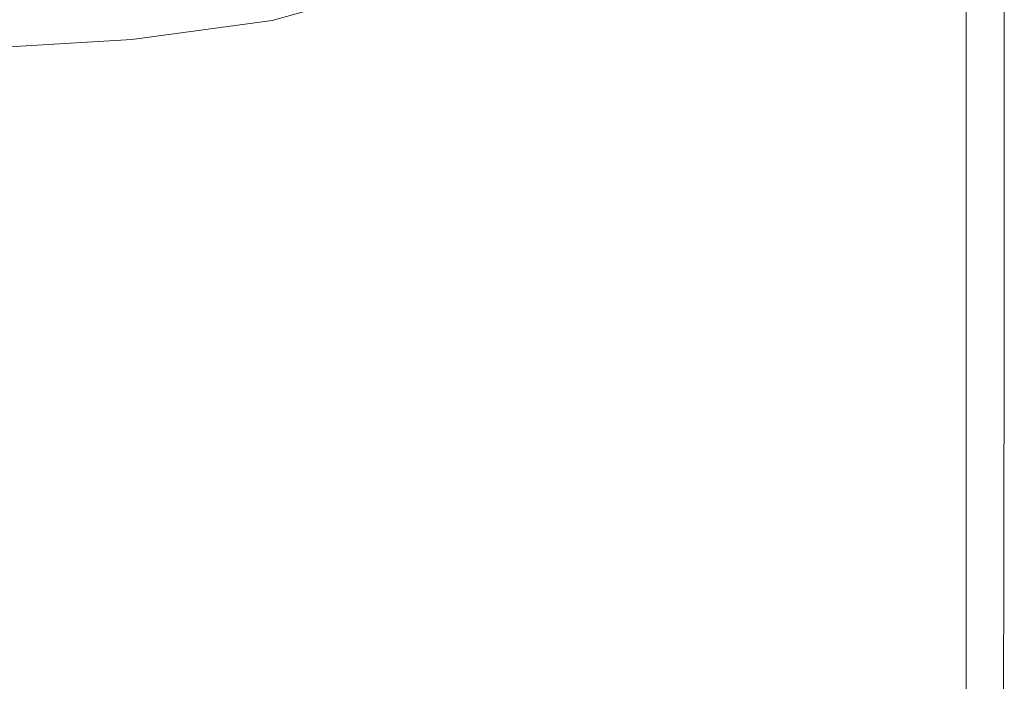
# Model space of a CAD drawing. Extents: x -900 to 900, y -425 to 425.
# Drawn here: x 829 to 900, y -399 to -352 of the extents above; entities that cross this region are included whole.
import ezdxf

# ---------------------------------------------------------------- set-up
doc = ezdxf.new("R2010")
doc.units = 0
doc.header["$LTSCALE"] = 500
doc.header["$MEASUREMENT"] = 0
doc.layers.add('EXC-CERAMIKA', color=7, linetype='Continuous')

msp = doc.modelspace()

# ---------------------------------------------------------------- linework, layer by layer
at = {"layer": 'EXC-CERAMIKA', "lineweight": 0}
for points, invisible_edges in [([(891.657, -334.543, 207.408), (889.518, -350.024, 207.427), (891.177, -351.763, 207.407), (891.657, -334.543, 207.408)], 15), ([(891.177, -351.763, 207.407), (892.826, -335.175, 207.368), (891.657, -334.543, 207.408), (891.177, -351.763, 207.407)], 15), ([(892.826, -335.175, 207.368), (891.177, -351.763, 207.407), (892.586, -353.042, 207.368), (892.826, -335.175, 207.368)], 15), ([(893.724, -353.806, 207.303), (892.826, -335.175, 207.368), (892.586, -353.042, 207.368), (893.724, -353.806, 207.303)], 15), ([(892.826, -335.175, 207.368), (893.724, -353.806, 207.303), (893.82, -335.551, 207.303), (892.826, -335.175, 207.368)], 15), ([(894.646, -354.185, 207.205), (893.82, -335.551, 207.303), (893.724, -353.806, 207.303), (894.646, -354.185, 207.205)], 15), ([(893.82, -335.551, 207.303), (894.646, -354.185, 207.205), (894.671, -335.734, 207.205), (893.82, -335.551, 207.303)], 15), ([(895.408, -354.307, 207.067), (894.671, -335.734, 207.205), (894.646, -354.185, 207.205), (895.408, -354.307, 207.067)], 15), ([(894.671, -335.734, 207.205), (895.408, -354.307, 207.067), (895.408, -335.79, 207.067), (894.671, -335.734, 207.205)], 15), ([(895.408, -335.79, 207.067), (896.062, -354.302, 206.884), (896.062, -335.782, 206.884), (895.408, -335.79, 207.067)], 15), ([(896.062, -354.302, 206.884), (895.408, -335.79, 207.067), (895.408, -354.307, 207.067), (896.062, -354.302, 206.884)], 15), ([(896.062, -335.782, 206.884), (896.664, -354.296, 206.649), (896.664, -335.775, 206.649), (896.062, -335.782, 206.884)], 15), ([(896.664, -354.296, 206.649), (896.062, -335.782, 206.884), (896.062, -354.302, 206.884), (896.664, -354.296, 206.649)], 15), ([(896.664, -335.775, 206.649), (897.214, -354.292, 206.361), (897.214, -335.769, 206.361), (896.664, -335.775, 206.649)], 13), ([(897.214, -354.292, 206.361), (896.664, -335.775, 206.649), (896.664, -354.296, 206.649), (897.214, -354.292, 206.361)], 15), ([(897.214, -335.769, 206.361), (897.711, -354.287, 206.021), (897.711, -335.763, 206.021), (897.214, -335.769, 206.361)], 15), ([(897.711, -354.287, 206.021), (897.214, -335.769, 206.361), (897.214, -354.292, 206.361), (897.711, -354.287, 206.021)], 15), ([(897.711, -335.763, 206.021), (898.156, -354.283, 205.628), (898.156, -335.758, 205.628), (897.711, -335.763, 206.021)], 15), ([(898.156, -354.283, 205.628), (897.711, -335.763, 206.021), (897.711, -354.287, 206.021), (898.156, -354.283, 205.628)], 15), ([(898.156, -335.758, 205.628), (898.549, -354.28, 205.183), (898.549, -335.753, 205.183), (898.156, -335.758, 205.628)], 15), ([(898.549, -354.28, 205.183), (898.156, -335.758, 205.628), (898.156, -354.283, 205.628), (898.549, -354.28, 205.183)], 15), ([(898.549, -335.753, 205.183), (898.889, -354.277, 204.686), (898.889, -335.749, 204.686), (898.549, -335.753, 205.183)], 15), ([(898.889, -354.277, 204.686), (898.549, -335.753, 205.183), (898.549, -354.28, 205.183), (898.889, -354.277, 204.686)], 15), ([(898.889, -335.749, 204.686), (899.177, -354.274, 204.136), (899.177, -335.746, 204.136), (898.889, -335.749, 204.686)], 15), ([(899.177, -354.274, 204.136), (898.889, -335.749, 204.686), (898.889, -354.277, 204.686), (899.177, -354.274, 204.136)], 15), ([(899.177, -335.746, 204.136), (899.413, -354.272, 203.534), (899.413, -335.743, 203.534), (899.177, -335.746, 204.136)], 15), ([(899.413, -354.272, 203.534), (899.177, -335.746, 204.136), (899.177, -354.274, 204.136), (899.413, -354.272, 203.534)], 15), ([(899.413, -335.743, 203.534), (899.596, -354.271, 202.879), (899.596, -335.741, 202.879), (899.413, -335.743, 203.534)], 15), ([(899.596, -354.271, 202.879), (899.413, -335.743, 203.534), (899.413, -354.272, 203.534), (899.596, -354.271, 202.879)], 15), ([(899.596, -335.741, 202.879), (899.733, -354.27, 201.687), (899.733, -335.739, 201.687), (899.596, -335.741, 202.879)], 15), ([(899.733, -354.27, 201.687), (899.596, -335.741, 202.879), (899.596, -354.271, 202.879), (899.733, -354.27, 201.687)], 15), ([(899.733, -335.739, 201.687), (899.831, -354.269, 199.47), (899.831, -335.738, 199.47), (899.733, -335.739, 201.687)], 15), ([(899.831, -354.269, 199.47), (899.733, -335.739, 201.687), (899.733, -354.27, 201.687), (899.831, -354.269, 199.47)], 15), ([(899.831, -335.738, 199.47), (899.897, -354.268, 195.745), (899.897, -335.737, 195.745), (899.831, -335.738, 199.47)], 15), ([(899.897, -354.268, 195.745), (899.831, -335.738, 199.47), (899.831, -354.269, 199.47), (899.897, -354.268, 195.745)], 15), ([(899.897, -354.268, 195.745), (899.936, -335.737, 190.024), (899.897, -335.737, 195.745), (899.897, -354.268, 195.745)], 15), ([(899.936, -335.737, 190.024), (899.897, -354.268, 195.745), (899.936, -354.268, 190.024), (899.936, -335.737, 190.024)], 15), ([(899.936, -354.268, 190.024), (899.956, -335.736, 182.806), (899.936, -335.737, 190.024), (899.936, -354.268, 190.024)], 15), ([(899.956, -335.736, 182.806), (899.936, -354.268, 190.024), (899.956, -354.268, 182.806), (899.956, -335.736, 182.806)], 15), ([(899.956, -354.268, 182.806), (899.962, -335.736, 174.591), (899.956, -335.736, 182.806), (899.956, -354.268, 182.806)], 15), ([(899.962, -335.736, 174.591), (899.956, -354.268, 182.806), (899.962, -354.268, 174.591), (899.962, -335.736, 174.591)], 15), ([(899.962, -354.268, 174.591), (899.962, -335.736, 165.877), (899.962, -335.736, 174.591), (899.962, -354.268, 174.591)], 15), ([(899.962, -335.736, 165.877), (899.962, -354.268, 174.591), (899.962, -354.267, 165.877), (899.962, -335.736, 165.877)], 11), ([(881.24, -354.406, 207.432), (880.811, -339.688, 207.433), (878.834, -349.833, 207.432), (881.24, -354.406, 207.432)], 15), ([(880.811, -339.688, 207.433), (881.24, -354.406, 207.432), (883.233, -342.553, 207.433), (880.811, -339.688, 207.433)], 15), ([(873.915, -352.813, 207.43), (874.015, -342.056, 207.431), (871.655, -348.008, 207.429), (873.915, -352.813, 207.43)], 15), ([(874.015, -342.056, 207.431), (873.915, -352.813, 207.43), (876.418, -345.583, 207.431), (874.015, -342.056, 207.431)], 15), ([(883.611, -358.898, 207.432), (883.233, -342.553, 207.433), (881.24, -354.406, 207.432), (883.611, -358.898, 207.432)], 15), ([(883.233, -342.553, 207.433), (883.611, -358.898, 207.432), (885.526, -345.367, 207.433), (883.233, -342.553, 207.433)], 15), ([(876.196, -358.596, 207.43), (876.418, -345.583, 207.431), (873.915, -352.813, 207.43), (876.196, -358.596, 207.43)], 15), ([(876.418, -345.583, 207.431), (876.196, -358.596, 207.43), (878.834, -349.833, 207.432), (876.418, -345.583, 207.431)], 15), ([(883.611, -358.898, 207.432), (887.628, -347.874, 207.433), (885.526, -345.367, 207.433), (883.611, -358.898, 207.432)], 15), ([(863.394, -352.175, 207.424), (864.373, -346.13, 207.163), (861.26, -349.215, 207.16), (863.394, -352.175, 207.424)], 15), ([(864.373, -346.13, 207.163), (863.394, -352.175, 207.424), (866.651, -348.798, 207.427), (864.373, -346.13, 207.163)], 15), ([(856.74, -351.762, 207.157), (858.67, -347.239, 206.369), (854.191, -349.656, 206.366), (856.74, -351.762, 207.157)], 15), ([(858.67, -347.239, 206.369), (856.74, -351.762, 207.157), (861.26, -349.215, 207.16), (858.67, -347.239, 206.369)], 15), ([(887.628, -347.874, 207.433), (883.611, -358.898, 207.432), (885.922, -362.906, 207.432), (887.628, -347.874, 207.433)], 15), ([(885.922, -362.906, 207.432), (889.518, -350.024, 207.427), (887.628, -347.874, 207.433), (885.922, -362.906, 207.432)], 15), ([(847.38, -351.565, 206.363), (850.857, -348.154, 204.785), (843.971, -350.007, 204.781), (847.38, -351.565, 206.363)], 15), ([(850.857, -348.154, 204.785), (847.38, -351.565, 206.363), (854.191, -349.656, 206.366), (850.857, -348.154, 204.785)], 13), ([(871.655, -348.008, 207.429), (866.651, -348.798, 207.427), (868.737, -352.801, 207.427), (871.655, -348.008, 207.429)], 15), ([(870.785, -358.603, 207.428), (871.655, -348.008, 207.429), (868.737, -352.801, 207.427), (870.785, -358.603, 207.428)], 15), ([(871.655, -348.008, 207.429), (870.785, -358.603, 207.428), (873.915, -352.813, 207.43), (871.655, -348.008, 207.429)], 15), ([(858.708, -354.881, 207.421), (861.26, -349.215, 207.16), (856.74, -351.762, 207.157), (858.708, -354.881, 207.421)], 15), ([(861.26, -349.215, 207.16), (858.708, -354.881, 207.421), (863.394, -352.175, 207.424), (861.26, -349.215, 207.16)], 15), ([(865.247, -356.567, 207.424), (866.651, -348.798, 207.427), (863.394, -352.175, 207.424), (865.247, -356.567, 207.424)], 15), ([(866.651, -348.798, 207.427), (865.247, -356.567, 207.424), (868.737, -352.801, 207.427), (866.651, -348.798, 207.427)], 15), ([(837.298, -352.944, 206.359), (843.971, -350.007, 204.781), (833.884, -351.341, 204.777), (837.298, -352.944, 206.359)], 15), ([(843.971, -350.007, 204.781), (837.298, -352.944, 206.359), (847.38, -351.565, 206.363), (843.971, -350.007, 204.781)], 13), ([(849.871, -353.758, 207.153), (854.191, -349.656, 206.366), (847.38, -351.565, 206.363), (849.871, -353.758, 207.153)], 15), ([(854.191, -349.656, 206.366), (849.871, -353.758, 207.153), (856.74, -351.762, 207.157), (854.191, -349.656, 206.366)], 15), ([(878.511, -364.816, 207.431), (878.834, -349.833, 207.432), (876.196, -358.596, 207.43), (878.511, -364.816, 207.431)], 15), ([(878.834, -349.833, 207.432), (878.511, -364.816, 207.431), (881.24, -354.406, 207.432), (878.834, -349.833, 207.432)], 15), ([(889.518, -350.024, 207.427), (885.922, -362.906, 207.432), (888.128, -366.428, 207.426), (889.518, -350.024, 207.427)], 15), ([(888.128, -366.428, 207.426), (891.177, -351.763, 207.407), (889.518, -350.024, 207.427), (888.128, -366.428, 207.426)], 15), ([(829.236, -350.073, 202.142), (819.694, -352.143, 204.773), (833.884, -351.341, 204.777), (829.236, -350.073, 202.142)], 15), ([(819.694, -352.143, 204.773), (837.298, -352.944, 206.359), (833.884, -351.341, 204.777), (819.694, -352.143, 204.773)], 15), ([(837.298, -352.944, 206.359), (819.694, -352.143, 204.773), (823.007, -353.771, 206.355), (837.298, -352.944, 206.359)], 15), ([(839.709, -355.192, 207.15), (847.38, -351.565, 206.363), (837.298, -352.944, 206.359), (839.709, -355.192, 207.15)], 15), ([(847.38, -351.565, 206.363), (839.709, -355.192, 207.15), (849.871, -353.758, 207.153), (847.38, -351.565, 206.363)], 15), ([(851.667, -356.945, 207.417), (856.74, -351.762, 207.157), (849.871, -353.758, 207.153), (851.667, -356.945, 207.417)], 15), ([(856.74, -351.762, 207.157), (851.667, -356.945, 207.417), (858.708, -354.881, 207.421), (856.74, -351.762, 207.157)], 15), ([(891.177, -351.763, 207.407), (888.128, -366.428, 207.426), (890.185, -369.461, 207.406), (891.177, -351.763, 207.407)], 15), ([(890.185, -369.461, 207.406), (892.586, -353.042, 207.368), (891.177, -351.763, 207.407), (890.185, -369.461, 207.406)], 15), ([(860.295, -359.422, 207.421), (863.394, -352.175, 207.424), (858.708, -354.881, 207.421), (860.295, -359.422, 207.421)], 15), ([(863.394, -352.175, 207.424), (860.295, -359.422, 207.421), (865.247, -356.567, 207.424), (863.394, -352.175, 207.424)], 15), ([(866.996, -362.841, 207.425), (868.737, -352.801, 207.427), (865.247, -356.567, 207.424), (866.996, -362.841, 207.425)], 15), ([(868.737, -352.801, 207.427), (866.996, -362.841, 207.425), (870.785, -358.603, 207.428), (868.737, -352.801, 207.427)], 15), ([(872.84, -365.567, 207.428), (873.915, -352.813, 207.43), (870.785, -358.603, 207.428), (872.84, -365.567, 207.428)], 15), ([(873.915, -352.813, 207.43), (872.84, -365.567, 207.428), (876.196, -358.596, 207.43), (873.915, -352.813, 207.43)], 15), ([(823.007, -353.771, 206.355), (839.709, -355.192, 207.15), (837.298, -352.944, 206.359), (823.007, -353.771, 206.355)], 11), ([(892.586, -353.042, 207.368), (890.185, -369.461, 207.406), (891.992, -371.68, 207.365), (892.586, -353.042, 207.368)], 15), ([(893.447, -372.761, 207.298), (892.586, -353.042, 207.368), (891.992, -371.68, 207.365), (893.447, -372.761, 207.298)], 15), ([(892.586, -353.042, 207.368), (893.447, -372.761, 207.298), (893.724, -353.806, 207.303), (892.586, -353.042, 207.368)], 15), ([(839.709, -355.192, 207.15), (823.007, -353.771, 206.355), (825.31, -356.051, 207.146), (839.709, -355.192, 207.15)], 15), ([(841.347, -358.397, 207.413), (849.871, -353.758, 207.153), (839.709, -355.192, 207.15), (841.347, -358.397, 207.413)], 15), ([(849.871, -353.758, 207.153), (841.347, -358.397, 207.413), (851.667, -356.945, 207.417), (849.871, -353.758, 207.153)], 15), ([(894.577, -373.144, 207.199), (893.724, -353.806, 207.303), (893.447, -372.761, 207.298), (894.577, -373.144, 207.199)], 15), ([(893.724, -353.806, 207.303), (894.577, -373.144, 207.199), (894.646, -354.185, 207.205), (893.724, -353.806, 207.303)], 15), ([(895.407, -373.268, 207.061), (894.646, -354.185, 207.205), (894.577, -373.144, 207.199), (895.407, -373.268, 207.061)], 15), ([(894.646, -354.185, 207.205), (895.407, -373.268, 207.061), (895.408, -354.307, 207.067), (894.646, -354.185, 207.205)], 15), ([(897.214, -354.292, 206.361), (897.711, -373.247, 206.015), (897.711, -354.287, 206.021), (897.214, -354.292, 206.361)], 15), ([(897.711, -354.287, 206.021), (898.156, -373.242, 205.623), (898.156, -354.283, 205.628), (897.711, -354.287, 206.021)], 15), ([(898.156, -373.242, 205.623), (897.711, -354.287, 206.021), (897.711, -373.247, 206.015), (898.156, -373.242, 205.623)], 15), ([(898.156, -354.283, 205.628), (898.549, -373.236, 205.179), (898.549, -354.28, 205.183), (898.156, -354.283, 205.628)], 15), ([(898.549, -373.236, 205.179), (898.156, -354.283, 205.628), (898.156, -373.242, 205.623), (898.549, -373.236, 205.179)], 15), ([(898.549, -354.28, 205.183), (898.889, -373.232, 204.682), (898.889, -354.277, 204.686), (898.549, -354.28, 205.183)], 15), ([(898.889, -373.232, 204.682), (898.549, -354.28, 205.183), (898.549, -373.236, 205.179), (898.889, -373.232, 204.682)], 15), ([(898.889, -354.277, 204.686), (899.176, -373.228, 204.135), (899.177, -354.274, 204.136), (898.889, -354.277, 204.686)], 15), ([(899.176, -373.228, 204.135), (898.889, -354.277, 204.686), (898.889, -373.232, 204.682), (899.176, -373.228, 204.135)], 15), ([(899.412, -373.225, 203.536), (899.177, -354.274, 204.136), (899.176, -373.228, 204.135), (899.412, -373.225, 203.536)], 15), ([(899.177, -354.274, 204.136), (899.412, -373.225, 203.536), (899.413, -354.272, 203.534), (899.177, -354.274, 204.136)], 15), ([(899.594, -373.225, 202.888), (899.413, -354.272, 203.534), (899.412, -373.225, 203.536), (899.594, -373.225, 202.888)], 15), ([(899.413, -354.272, 203.534), (899.594, -373.225, 202.888), (899.596, -354.271, 202.879), (899.413, -354.272, 203.534)], 15), ([(899.73, -373.29, 201.723), (899.596, -354.271, 202.879), (899.594, -373.225, 202.888), (899.73, -373.29, 201.723)], 15), ([(899.596, -354.271, 202.879), (899.73, -373.29, 201.723), (899.733, -354.27, 201.687), (899.596, -354.271, 202.879)], 15), ([(899.827, -373.484, 199.577), (899.733, -354.27, 201.687), (899.73, -373.29, 201.723), (899.827, -373.484, 199.577)], 15), ([(899.733, -354.27, 201.687), (899.827, -373.484, 199.577), (899.831, -354.269, 199.47), (899.733, -354.27, 201.687)], 15), ([(899.892, -373.615, 195.895), (899.831, -354.269, 199.47), (899.827, -373.484, 199.577), (899.892, -373.615, 195.895)], 15), ([(899.831, -354.269, 199.47), (899.892, -373.615, 195.895), (899.897, -354.268, 195.745), (899.831, -354.269, 199.47)], 15), ([(899.936, -354.268, 190.024), (899.892, -373.615, 195.895), (899.93, -373.493, 190.122), (899.936, -354.268, 190.024)], 15), ([(899.892, -373.615, 195.895), (899.936, -354.268, 190.024), (899.897, -354.268, 195.745), (899.892, -373.615, 195.895)], 15), ([(899.956, -354.268, 182.806), (899.93, -373.493, 190.122), (899.949, -373.306, 182.831), (899.956, -354.268, 182.806)], 15), ([(899.93, -373.493, 190.122), (899.956, -354.268, 182.806), (899.936, -354.268, 190.024), (899.93, -373.493, 190.122)], 15), ([(899.962, -354.268, 174.591), (899.949, -373.306, 182.831), (899.956, -373.243, 174.591), (899.962, -354.268, 174.591)], 15), ([(899.949, -373.306, 182.831), (899.962, -354.268, 174.591), (899.956, -354.268, 182.806), (899.949, -373.306, 182.831)], 15), ([(899.962, -354.267, 165.877), (899.956, -373.243, 174.591), (899.956, -373.243, 165.877), (899.962, -354.267, 165.877)], 11), ([(899.956, -373.243, 174.591), (899.962, -354.267, 165.877), (899.962, -354.268, 174.591), (899.956, -373.243, 174.591)], 15), ([(852.991, -361.484, 207.417), (858.708, -354.881, 207.421), (851.667, -356.945, 207.417), (852.991, -361.484, 207.417)], 15), ([(858.708, -354.881, 207.421), (852.991, -361.484, 207.417), (860.295, -359.422, 207.421), (858.708, -354.881, 207.421)], 15), ([(880.874, -370.934, 207.431), (881.24, -354.406, 207.432), (878.511, -364.816, 207.431), (880.874, -370.934, 207.431)], 15), ([(881.24, -354.406, 207.432), (880.874, -370.934, 207.431), (883.611, -358.898, 207.432), (881.24, -354.406, 207.432)], 15), ([(896.062, -373.263, 206.878), (895.408, -354.307, 207.067), (895.407, -373.268, 207.061), (896.062, -373.263, 206.878)], 15), ([(895.408, -354.307, 207.067), (896.062, -373.263, 206.878), (896.062, -354.302, 206.884), (895.408, -354.307, 207.067)], 15), ([(896.062, -354.302, 206.884), (896.664, -373.258, 206.643), (896.664, -354.296, 206.649), (896.062, -354.302, 206.884)], 15), ([(896.664, -373.258, 206.643), (896.062, -354.302, 206.884), (896.062, -373.263, 206.878), (896.664, -373.258, 206.643)], 15), ([(896.664, -354.296, 206.649), (897.214, -373.253, 206.355), (897.214, -354.292, 206.361), (896.664, -354.296, 206.649)], 13), ([(897.214, -373.253, 206.355), (896.664, -354.296, 206.649), (896.664, -373.258, 206.643), (897.214, -373.253, 206.355)], 15), ([(897.711, -373.247, 206.015), (897.214, -354.292, 206.361), (897.214, -373.253, 206.355), (897.711, -373.247, 206.015)], 15), ([(825.31, -356.051, 207.146), (841.347, -358.397, 207.413), (839.709, -355.192, 207.15), (825.31, -356.051, 207.146)], 15), ([(841.347, -358.397, 207.413), (825.31, -356.051, 207.146), (826.823, -359.267, 207.41), (841.347, -358.397, 207.413)], 15), ([(842.445, -362.872, 207.413), (851.667, -356.945, 207.417), (841.347, -358.397, 207.413), (842.445, -362.872, 207.413)], 15), ([(851.667, -356.945, 207.417), (842.445, -362.872, 207.413), (852.991, -361.484, 207.417), (851.667, -356.945, 207.417)], 15), ([(861.705, -365.795, 207.421), (865.247, -356.567, 207.424), (860.295, -359.422, 207.421), (861.705, -365.795, 207.421)], 15), ([(865.247, -356.567, 207.424), (861.705, -365.795, 207.421), (866.996, -362.841, 207.425), (865.247, -356.567, 207.424)], 15), ([(826.823, -359.267, 207.41), (842.445, -362.872, 207.413), (841.347, -358.397, 207.413), (826.823, -359.267, 207.41)], 15), ([(868.708, -370.34, 207.425), (870.785, -358.603, 207.428), (866.996, -362.841, 207.425), (868.708, -370.34, 207.425)], 15), ([(870.785, -358.603, 207.428), (868.708, -370.34, 207.425), (872.84, -365.567, 207.428), (870.785, -358.603, 207.428)], 15), ([(874.947, -373.058, 207.428), (876.196, -358.596, 207.43), (872.84, -365.567, 207.428), (874.947, -373.058, 207.428)], 15), ([(876.196, -358.596, 207.43), (874.947, -373.058, 207.428), (878.511, -364.816, 207.431), (876.196, -358.596, 207.43)], 15), ([(880.874, -370.934, 207.431), (885.922, -362.906, 207.432), (883.611, -358.898, 207.432), (880.874, -370.934, 207.431)], 15), ([(842.445, -362.872, 207.413), (826.823, -359.267, 207.41), (827.768, -363.701, 207.41), (842.445, -362.872, 207.413)], 15), ([(854.065, -367.734, 207.417), (860.295, -359.422, 207.421), (852.991, -361.484, 207.417), (854.065, -367.734, 207.417)], 15), ([(860.295, -359.422, 207.421), (854.065, -367.734, 207.417), (861.705, -365.795, 207.421), (860.295, -359.422, 207.421)], 15), ([(843.233, -368.926, 207.414), (852.991, -361.484, 207.417), (842.445, -362.872, 207.413), (843.233, -368.926, 207.414)], 15), ([(852.991, -361.484, 207.417), (843.233, -368.926, 207.414), (854.065, -367.734, 207.417), (852.991, -361.484, 207.417)], 15), ([(828.363, -369.638, 207.41), (842.445, -362.872, 207.413), (827.768, -363.701, 207.41), (828.363, -369.638, 207.41)], 15), ([(842.445, -362.872, 207.413), (828.363, -369.638, 207.41), (843.233, -368.926, 207.414), (842.445, -362.872, 207.413)], 15), ([(863.016, -373.371, 207.422), (866.996, -362.841, 207.425), (861.705, -365.795, 207.421), (863.016, -373.371, 207.422)], 15), ([(866.996, -362.841, 207.425), (863.016, -373.371, 207.422), (868.708, -370.34, 207.425), (866.996, -362.841, 207.425)], 15), ([(885.922, -362.906, 207.432), (880.874, -370.934, 207.431), (883.299, -376.408, 207.431), (885.922, -362.906, 207.432)], 15), ([(883.299, -376.408, 207.431), (888.128, -366.428, 207.426), (885.922, -362.906, 207.432), (883.299, -376.408, 207.431)], 15), ([(877.155, -380.439, 207.429), (878.511, -364.816, 207.431), (874.947, -373.058, 207.428), (877.155, -380.439, 207.429)], 15), ([(878.511, -364.816, 207.431), (877.155, -380.439, 207.429), (880.874, -370.934, 207.431), (878.511, -364.816, 207.431)], 15), ([(870.451, -378.405, 207.425), (872.84, -365.567, 207.428), (868.708, -370.34, 207.425), (870.451, -378.405, 207.425)], 15), ([(872.84, -365.567, 207.428), (870.451, -378.405, 207.425), (874.947, -373.058, 207.428), (872.84, -365.567, 207.428)], 15), ([(854.976, -375.118, 207.418), (861.705, -365.795, 207.421), (854.065, -367.734, 207.417), (854.976, -375.118, 207.418)], 15), ([(861.705, -365.795, 207.421), (854.976, -375.118, 207.418), (863.016, -373.371, 207.422), (861.705, -365.795, 207.421)], 15), ([(888.128, -366.428, 207.426), (883.299, -376.408, 207.431), (885.793, -381.445, 207.424), (888.128, -366.428, 207.426)], 15), ([(885.793, -381.445, 207.424), (890.185, -369.461, 207.406), (888.128, -366.428, 207.426), (885.793, -381.445, 207.424)], 15), ([(843.8, -376.037, 207.414), (854.065, -367.734, 207.417), (843.233, -368.926, 207.414), (843.8, -376.037, 207.414)], 15), ([(854.065, -367.734, 207.417), (843.8, -376.037, 207.414), (854.976, -375.118, 207.418), (854.065, -367.734, 207.417)], 15), ([(828.704, -376.587, 207.41), (843.233, -368.926, 207.414), (828.363, -369.638, 207.41), (828.704, -376.587, 207.41)], 15), ([(843.233, -368.926, 207.414), (828.704, -376.587, 207.41), (843.8, -376.037, 207.414), (843.233, -368.926, 207.414)], 15), ([(890.185, -369.461, 207.406), (885.793, -381.445, 207.424), (888.362, -386.251, 207.402), (890.185, -369.461, 207.406)], 15), ([(888.362, -386.251, 207.402), (891.992, -371.68, 207.365), (890.185, -369.461, 207.406), (888.362, -386.251, 207.402)], 15), ([(864.31, -381.518, 207.422), (868.708, -370.34, 207.425), (863.016, -373.371, 207.422), (864.31, -381.518, 207.422)], 15), ([(868.708, -370.34, 207.425), (864.31, -381.518, 207.422), (870.451, -378.405, 207.425), (868.708, -370.34, 207.425)], 15), ([(877.155, -380.439, 207.429), (883.299, -376.408, 207.431), (880.874, -370.934, 207.431), (877.155, -380.439, 207.429)], 15), ([(891.992, -371.68, 207.365), (888.362, -386.251, 207.402), (890.788, -389.745, 207.358), (891.992, -371.68, 207.365)], 15), ([(892.848, -390.846, 207.285), (891.992, -371.68, 207.365), (890.788, -389.745, 207.358), (892.848, -390.846, 207.285)], 15), ([(891.992, -371.68, 207.365), (892.848, -390.846, 207.285), (893.447, -372.761, 207.298), (891.992, -371.68, 207.365)], 15), ([(855.81, -383.058, 207.418), (863.016, -373.371, 207.422), (854.976, -375.118, 207.418), (855.81, -383.058, 207.418)], 15), ([(863.016, -373.371, 207.422), (855.81, -383.058, 207.418), (864.31, -381.518, 207.422), (863.016, -373.371, 207.422)], 15), ([(872.293, -386.379, 207.426), (874.947, -373.058, 207.428), (870.451, -378.405, 207.425), (872.293, -386.379, 207.426)], 15), ([(874.947, -373.058, 207.428), (872.293, -386.379, 207.426), (877.155, -380.439, 207.429), (874.947, -373.058, 207.428)], 15), ([(894.427, -390.772, 207.181), (893.447, -372.761, 207.298), (892.848, -390.846, 207.285), (894.427, -390.772, 207.181)], 15), ([(893.447, -372.761, 207.298), (894.427, -390.772, 207.181), (894.577, -373.144, 207.199), (893.447, -372.761, 207.298)], 15), ([(895.407, -390.743, 207.042), (894.577, -373.144, 207.199), (894.427, -390.772, 207.181), (895.407, -390.743, 207.042)], 15), ([(894.577, -373.144, 207.199), (895.407, -390.743, 207.042), (895.407, -373.268, 207.061), (894.577, -373.144, 207.199)], 15), ([(895.407, -373.268, 207.061), (896.062, -390.736, 206.86), (896.062, -373.263, 206.878), (895.407, -373.268, 207.061)], 15), ([(896.062, -390.736, 206.86), (895.407, -373.268, 207.061), (895.407, -390.743, 207.042), (896.062, -390.736, 206.86)], 15), ([(896.062, -373.263, 206.878), (896.664, -390.727, 206.625), (896.664, -373.258, 206.643), (896.062, -373.263, 206.878)], 15), ([(896.664, -390.727, 206.625), (896.062, -373.263, 206.878), (896.062, -390.736, 206.86), (896.664, -390.727, 206.625)], 15), ([(896.664, -373.258, 206.643), (897.214, -390.717, 206.339), (897.214, -373.253, 206.355), (896.664, -373.258, 206.643)], 13), ([(897.214, -390.717, 206.339), (896.664, -373.258, 206.643), (896.664, -390.727, 206.625), (897.214, -390.717, 206.339)], 15), ([(897.214, -373.253, 206.355), (897.711, -390.706, 206), (897.711, -373.247, 206.015), (897.214, -373.253, 206.355)], 15), ([(897.711, -390.706, 206), (897.214, -373.253, 206.355), (897.214, -390.717, 206.339), (897.711, -390.706, 206)], 15), ([(897.711, -373.247, 206.015), (898.156, -390.693, 205.609), (898.156, -373.242, 205.623), (897.711, -373.247, 206.015)], 15), ([(898.156, -390.693, 205.609), (897.711, -373.247, 206.015), (897.711, -390.706, 206), (898.156, -390.693, 205.609)], 15), ([(898.156, -373.242, 205.623), (898.549, -390.68, 205.165), (898.549, -373.236, 205.179), (898.156, -373.242, 205.623)], 15), ([(898.549, -390.68, 205.165), (898.156, -373.242, 205.623), (898.156, -390.693, 205.609), (898.549, -390.68, 205.165)], 15), ([(898.549, -373.236, 205.179), (898.888, -390.667, 204.672), (898.889, -373.232, 204.682), (898.549, -373.236, 205.179)], 15), ([(898.888, -390.667, 204.672), (898.549, -373.236, 205.179), (898.549, -390.68, 205.165), (898.888, -390.667, 204.672)], 15), ([(899.175, -390.657, 204.131), (898.889, -373.232, 204.682), (898.888, -390.667, 204.672), (899.175, -390.657, 204.131)], 15), ([(898.889, -373.232, 204.682), (899.175, -390.657, 204.131), (899.176, -373.228, 204.135), (898.889, -373.232, 204.682)], 15), ([(899.408, -390.653, 203.544), (899.176, -373.228, 204.135), (899.175, -390.657, 204.131), (899.408, -390.653, 203.544)], 15), ([(899.176, -373.228, 204.135), (899.408, -390.653, 203.544), (899.412, -373.225, 203.536), (899.176, -373.228, 204.135)], 15), ([(899.588, -390.656, 202.914), (899.412, -373.225, 203.536), (899.408, -390.653, 203.544), (899.588, -390.656, 202.914)], 15), ([(899.412, -373.225, 203.536), (899.588, -390.656, 202.914), (899.594, -373.225, 202.888), (899.412, -373.225, 203.536)], 15), ([(899.72, -390.919, 201.834), (899.594, -373.225, 202.888), (899.588, -390.656, 202.914), (899.72, -390.919, 201.834)], 15), ([(899.594, -373.225, 202.888), (899.72, -390.919, 201.834), (899.73, -373.29, 201.723), (899.594, -373.225, 202.888)], 15), ([(899.815, -391.696, 199.897), (899.73, -373.29, 201.723), (899.72, -390.919, 201.834), (899.815, -391.696, 199.897)], 15), ([(899.73, -373.29, 201.723), (899.815, -391.696, 199.897), (899.827, -373.484, 199.577), (899.73, -373.29, 201.723)], 15), ([(899.913, -391.733, 190.418), (899.949, -373.306, 182.831), (899.93, -373.493, 190.122), (899.913, -391.733, 190.418)], 15), ([(899.949, -373.306, 182.831), (899.913, -391.733, 190.418), (899.93, -390.985, 182.905), (899.949, -373.306, 182.831)], 15), ([(899.93, -390.985, 182.905), (899.956, -373.243, 174.591), (899.949, -373.306, 182.831), (899.93, -390.985, 182.905)], 15), ([(899.956, -373.243, 174.591), (899.93, -390.985, 182.905), (899.936, -390.736, 174.591), (899.956, -373.243, 174.591)], 15), ([(899.936, -390.736, 174.591), (899.956, -373.243, 165.877), (899.956, -373.243, 174.591), (899.936, -390.736, 174.591)], 15), ([(899.956, -373.243, 165.877), (899.936, -390.736, 174.591), (899.936, -390.736, 165.877), (899.956, -373.243, 165.877)], 11), ([(899.877, -392.222, 196.345), (899.827, -373.484, 199.577), (899.815, -391.696, 199.897), (899.877, -392.222, 196.345)], 15), ([(899.827, -373.484, 199.577), (899.877, -392.222, 196.345), (899.892, -373.615, 195.895), (899.827, -373.484, 199.577)], 15), ([(899.877, -392.222, 196.345), (899.93, -373.493, 190.122), (899.892, -373.615, 195.895), (899.877, -392.222, 196.345)], 15), ([(899.93, -373.493, 190.122), (899.877, -392.222, 196.345), (899.913, -391.733, 190.418), (899.93, -373.493, 190.122)], 15), ([(844.238, -383.685, 207.414), (854.976, -375.118, 207.418), (843.8, -376.037, 207.414), (844.238, -383.685, 207.414)], 15), ([(854.976, -375.118, 207.418), (844.238, -383.685, 207.414), (855.81, -383.058, 207.418), (854.976, -375.118, 207.418)], 15), ([(828.881, -384.059, 207.41), (843.8, -376.037, 207.414), (828.704, -376.587, 207.41), (828.881, -384.059, 207.41)], 15), ([(843.8, -376.037, 207.414), (828.881, -384.059, 207.41), (844.238, -383.685, 207.414), (843.8, -376.037, 207.414)], 15), ([(883.299, -376.408, 207.431), (877.155, -380.439, 207.429), (879.509, -387.075, 207.429), (883.299, -376.408, 207.431)], 15), ([(879.509, -387.075, 207.429), (885.793, -381.445, 207.424), (883.299, -376.408, 207.431), (879.509, -387.075, 207.429)], 15), ([(865.667, -389.607, 207.422), (870.451, -378.405, 207.425), (864.31, -381.518, 207.422), (865.667, -389.607, 207.422)], 15), ([(870.451, -378.405, 207.425), (865.667, -389.607, 207.422), (872.293, -386.379, 207.426), (870.451, -378.405, 207.425)], 15), ([(874.301, -393.604, 207.426), (877.155, -380.439, 207.429), (872.293, -386.379, 207.426), (874.301, -393.604, 207.426)], 15), ([(877.155, -380.439, 207.429), (874.301, -393.604, 207.426), (879.509, -387.075, 207.429), (877.155, -380.439, 207.429)], 15), ([(856.655, -390.978, 207.418), (864.31, -381.518, 207.422), (855.81, -383.058, 207.418), (856.655, -390.978, 207.418)], 15), ([(864.31, -381.518, 207.422), (856.655, -390.978, 207.418), (865.667, -389.607, 207.422), (864.31, -381.518, 207.422)], 15), ([(885.793, -381.445, 207.424), (879.509, -387.075, 207.429), (882.053, -393.304, 207.421), (885.793, -381.445, 207.424)], 15), ([(882.053, -393.304, 207.421), (888.362, -386.251, 207.402), (885.793, -381.445, 207.424), (882.053, -393.304, 207.421)], 15), ([(844.636, -391.347, 207.414), (855.81, -383.058, 207.418), (844.238, -383.685, 207.414), (844.636, -391.347, 207.414)], 15), ([(855.81, -383.058, 207.418), (844.636, -391.347, 207.414), (856.655, -390.978, 207.418), (855.81, -383.058, 207.418)], 15), ([(828.988, -391.566, 207.41), (844.238, -383.685, 207.414), (828.881, -384.059, 207.41), (828.988, -391.566, 207.41)], 15), ([(844.238, -383.685, 207.414), (828.988, -391.566, 207.41), (844.636, -391.347, 207.414), (844.238, -383.685, 207.414)], 15), ([(867.166, -397.007, 207.422), (872.293, -386.379, 207.426), (865.667, -389.607, 207.422), (867.166, -397.007, 207.422)], 15), ([(872.293, -386.379, 207.426), (867.166, -397.007, 207.422), (874.301, -393.604, 207.426), (872.293, -386.379, 207.426)], 15), ([(888.362, -386.251, 207.402), (882.053, -393.304, 207.421), (884.831, -399.464, 207.398), (888.362, -386.251, 207.402)], 15), ([(884.831, -399.464, 207.398), (890.788, -389.745, 207.358), (888.362, -386.251, 207.402), (884.831, -399.464, 207.398)], 15), ([(876.449, -400.235, 207.419), (879.509, -387.075, 207.429), (874.301, -393.604, 207.426), (876.449, -400.235, 207.419)], 15), ([(879.509, -387.075, 207.429), (876.449, -400.235, 207.419), (882.053, -393.304, 207.421), (879.509, -387.075, 207.429)], 15), ([(857.597, -398.301, 207.418), (865.667, -389.607, 207.422), (856.655, -390.978, 207.418), (857.597, -398.301, 207.418)], 15), ([(865.667, -389.607, 207.422), (857.597, -398.301, 207.418), (867.166, -397.007, 207.422), (865.667, -389.607, 207.422)], 15), ([(890.788, -389.745, 207.358), (884.831, -399.464, 207.398), (888.238, -406.665, 207.341), (890.788, -389.745, 207.358)], 15), ([(892.231, -405.471, 207.251), (890.788, -389.745, 207.358), (888.238, -406.665, 207.341), (892.231, -405.471, 207.251)], 15), ([(890.788, -389.745, 207.358), (892.231, -405.471, 207.251), (892.848, -390.846, 207.285), (890.788, -389.745, 207.358)], 15), ([(845.084, -398.5, 207.414), (856.655, -390.978, 207.418), (844.636, -391.347, 207.414), (845.084, -398.5, 207.414)], 15), ([(856.655, -390.978, 207.418), (845.084, -398.5, 207.414), (857.597, -398.301, 207.418), (856.655, -390.978, 207.418)], 15), ([(894.273, -404.975, 207.144), (892.848, -390.846, 207.285), (892.231, -405.471, 207.251), (894.273, -404.975, 207.144)], 15), ([(892.848, -390.846, 207.285), (894.273, -404.975, 207.144), (894.427, -390.772, 207.181), (892.848, -390.846, 207.285)], 15), ([(895.407, -404.802, 207.005), (894.427, -390.772, 207.181), (894.273, -404.975, 207.144), (895.407, -404.802, 207.005)], 15), ([(894.427, -390.772, 207.181), (895.407, -404.802, 207.005), (895.407, -390.743, 207.042), (894.427, -390.772, 207.181)], 15), ([(895.407, -390.743, 207.042), (896.062, -404.788, 206.824), (896.062, -390.736, 206.86), (895.407, -390.743, 207.042)], 15), ([(896.062, -404.788, 206.824), (895.407, -390.743, 207.042), (895.407, -404.802, 207.005), (896.062, -404.788, 206.824)], 15), ([(896.062, -390.736, 206.86), (896.664, -404.77, 206.591), (896.664, -390.727, 206.625), (896.062, -390.736, 206.86)], 15), ([(896.664, -404.77, 206.591), (896.062, -390.736, 206.86), (896.062, -404.788, 206.824), (896.664, -404.77, 206.591)], 15), ([(896.664, -390.727, 206.625), (897.214, -404.75, 206.306), (897.214, -390.717, 206.339), (896.664, -390.727, 206.625)], 13), ([(897.214, -404.75, 206.306), (896.664, -390.727, 206.625), (896.664, -404.77, 206.591), (897.214, -404.75, 206.306)], 15), ([(897.214, -390.717, 206.339), (897.711, -404.725, 205.969), (897.711, -390.706, 206), (897.214, -390.717, 206.339)], 15), ([(897.711, -404.725, 205.969), (897.214, -390.717, 206.339), (897.214, -404.75, 206.306), (897.711, -404.725, 205.969)], 15), ([(897.711, -390.706, 206), (898.156, -404.697, 205.58), (898.156, -390.693, 205.609), (897.711, -390.706, 206)], 15), ([(898.156, -404.697, 205.58), (897.711, -390.706, 206), (897.711, -404.725, 205.969), (898.156, -404.697, 205.58)], 15), ([(898.156, -390.693, 205.609), (898.549, -404.666, 205.139), (898.549, -390.68, 205.165), (898.156, -390.693, 205.609)], 15), ([(898.549, -404.666, 205.139), (898.156, -390.693, 205.609), (898.156, -404.697, 205.58), (898.549, -404.666, 205.139)], 15), ([(898.549, -390.68, 205.165), (898.888, -404.637, 204.652), (898.888, -390.667, 204.672), (898.549, -390.68, 205.165)], 15), ([(898.888, -404.637, 204.652), (898.549, -390.68, 205.165), (898.549, -404.666, 205.139), (898.888, -404.637, 204.652)], 15), ([(898.888, -390.667, 204.672), (899.173, -404.615, 204.124), (899.175, -390.657, 204.131), (898.888, -390.667, 204.672)], 15), ([(899.173, -404.615, 204.124), (898.888, -390.667, 204.672), (898.888, -404.637, 204.652), (899.173, -404.615, 204.124)], 15), ([(899.402, -404.605, 203.56), (899.175, -390.657, 204.131), (899.173, -404.615, 204.124), (899.402, -404.605, 203.56)], 15), ([(899.175, -390.657, 204.131), (899.402, -404.605, 203.56), (899.408, -390.653, 203.544), (899.175, -390.657, 204.131)], 15), ([(899.575, -404.614, 202.966), (899.408, -390.653, 203.544), (899.402, -404.605, 203.56), (899.575, -404.614, 202.966)], 15), ([(899.408, -390.653, 203.544), (899.575, -404.614, 202.966), (899.588, -390.656, 202.914), (899.408, -390.653, 203.544)], 15), ([(899.701, -405.021, 202.037), (899.588, -390.656, 202.914), (899.575, -404.614, 202.966), (899.701, -405.021, 202.037)], 15), ([(899.588, -390.656, 202.914), (899.701, -405.021, 202.037), (899.72, -390.919, 201.834), (899.588, -390.656, 202.914)], 15), ([(899.787, -406.207, 200.47), (899.72, -390.919, 201.834), (899.701, -405.021, 202.037), (899.787, -406.207, 200.47)], 15), ([(899.72, -390.919, 201.834), (899.787, -406.207, 200.47), (899.815, -391.696, 199.897), (899.72, -390.919, 201.834)], 15), ([(899.93, -390.985, 182.905), (899.877, -406.32, 190.607), (899.892, -405.193, 182.952), (899.93, -390.985, 182.905)], 15), ([(899.877, -406.32, 190.607), (899.93, -390.985, 182.905), (899.913, -391.733, 190.418), (899.877, -406.32, 190.607)], 15), ([(899.936, -390.736, 174.591), (899.892, -405.193, 182.952), (899.897, -404.817, 174.591), (899.936, -390.736, 174.591)], 15), ([(899.892, -405.193, 182.952), (899.936, -390.736, 174.591), (899.93, -390.985, 182.905), (899.892, -405.193, 182.952)], 15), ([(899.936, -390.736, 165.877), (899.897, -404.817, 174.591), (899.897, -404.817, 165.877), (899.936, -390.736, 165.877)], 11), ([(899.897, -404.817, 174.591), (899.936, -390.736, 165.877), (899.936, -390.736, 174.591), (899.897, -404.817, 174.591)], 15), ([(829.119, -398.619, 207.41), (844.636, -391.347, 207.414), (828.988, -391.566, 207.41), (829.119, -398.619, 207.41)], 15), ([(844.636, -391.347, 207.414), (829.119, -398.619, 207.41), (845.084, -398.5, 207.414), (844.636, -391.347, 207.414)], 15), ([(899.841, -409.206, 197.498), (899.815, -391.696, 199.897), (899.787, -406.207, 200.47), (899.841, -409.206, 197.498)], 15), ([(899.815, -391.696, 199.897), (899.841, -409.206, 197.498), (899.877, -392.222, 196.345), (899.815, -391.696, 199.897)], 15), ([(899.913, -391.733, 190.418), (899.841, -409.206, 197.498), (899.877, -406.32, 190.607), (899.913, -391.733, 190.418)], 15), ([(899.841, -409.206, 197.498), (899.913, -391.733, 190.418), (899.877, -392.222, 196.345), (899.841, -409.206, 197.498)], 15), ([(868.705, -403.615, 207.416), (874.301, -393.604, 207.426), (867.166, -397.007, 207.422), (868.705, -403.615, 207.416)], 15), ([(874.301, -393.604, 207.426), (868.705, -403.615, 207.416), (876.449, -400.235, 207.419), (874.301, -393.604, 207.426)], 15), ([(878.713, -406.43, 207.397), (882.053, -393.304, 207.421), (876.449, -400.235, 207.419), (878.713, -406.43, 207.397)], 15), ([(882.053, -393.304, 207.421), (878.713, -406.43, 207.397), (884.831, -399.464, 207.398), (882.053, -393.304, 207.421)], 15), ([(858.543, -404.82, 207.412), (867.166, -397.007, 207.422), (857.597, -398.301, 207.418), (858.543, -404.82, 207.412)], 15), ([(867.166, -397.007, 207.422), (858.543, -404.82, 207.412), (868.705, -403.615, 207.416), (867.166, -397.007, 207.422)], 15), ([(829.119, -398.619, 207.41), (800.644, -405.008, 207.398), (829.256, -404.979, 207.403), (829.119, -398.619, 207.41)], 15), ([(829.256, -404.979, 207.403), (845.084, -398.5, 207.414), (829.119, -398.619, 207.41), (829.256, -404.979, 207.403)], 15), ([(845.084, -398.5, 207.414), (829.256, -404.979, 207.403), (845.536, -404.919, 207.408), (845.084, -398.5, 207.414)], 15), ([(845.536, -404.919, 207.408), (857.597, -398.301, 207.418), (845.084, -398.5, 207.414), (845.536, -404.919, 207.408)], 15), ([(857.597, -398.301, 207.418), (845.536, -404.919, 207.408), (858.543, -404.82, 207.412), (857.597, -398.301, 207.418)], 15)]:
    msp.add_3dface(points, dxfattribs=dict(at, invisible_edges=invisible_edges))

doc.saveas('drawing.dxf')
